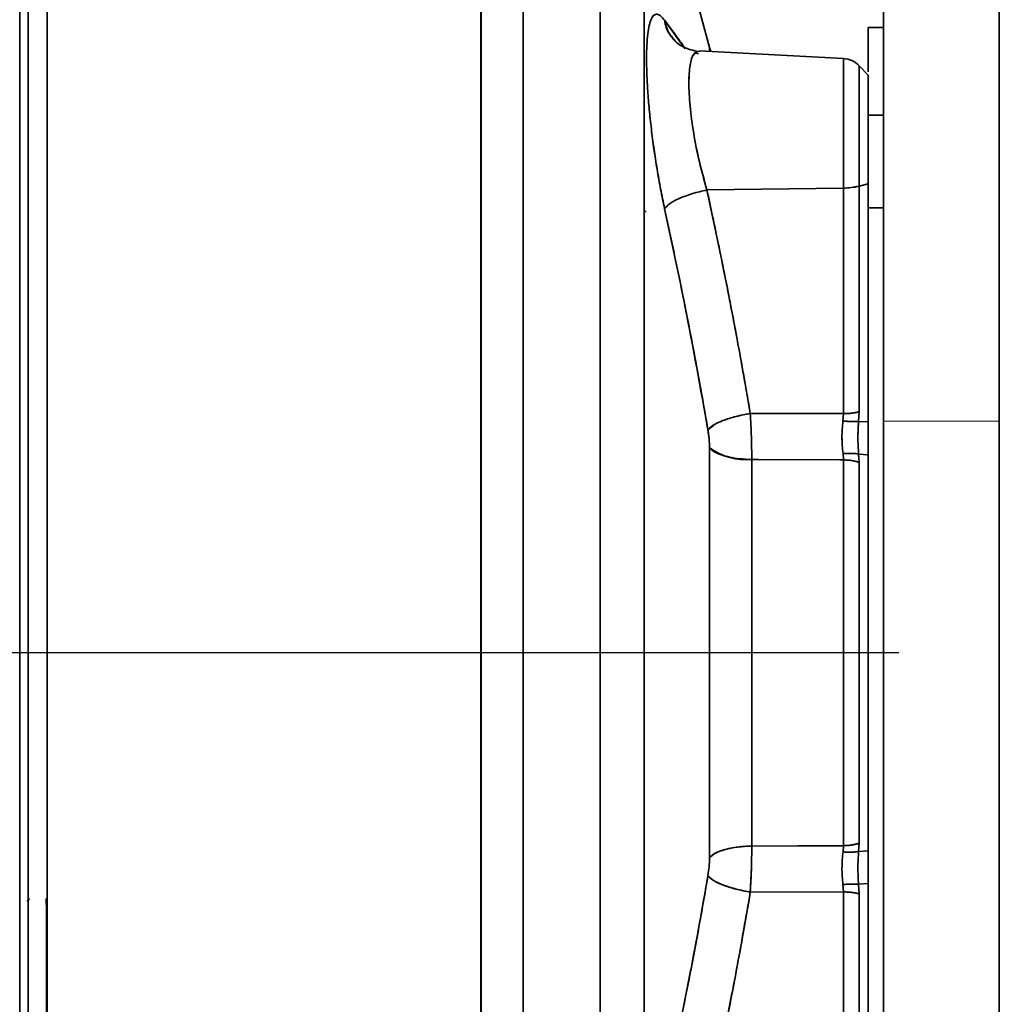
# Model space of a CAD drawing. Units: millimetres. Extents: x -155 to 4265, y -206 to 3727.
# Drawn here: x 609 to 736, y 1910 to 2037 of the extents above; entities that cross this region are included whole.
import ezdxf

# ---------------------------------------------------------------- set-up
doc = ezdxf.new("R2010")
doc.units = ezdxf.units.MM
doc.linetypes.add('AM_ISO08W050', pattern=[18, 12, -1.5, 3, -1.5])
doc.layers.add('AM_7', color=4, linetype='AM_ISO08W050', lineweight=25)

msp = doc.modelspace()

# ---------------------------------------------------------------- linework, layer by layer
at = {"color": 7, "linetype": 'Continuous', "lineweight": 35}
for p, q in [((683.814, 1814.911), (683.814, 2095.507)), ((689.5, 1820.903), (689.5, 2089.515)), ((720.5, 2080.209), (720.5, 1985.209)), ((735.5, 2080.209), (735.5, 1985.209)), ((689.773, 2064.192), (697.971, 2033.594)), ((697.971, 2033.594), (689.773, 2064.192)), ((692.155, 2037.131), (694.793, 2033.454)), ((720.5, 2036.209), (718.5, 2036.209)), ((718.5, 2036.209), (718.5, 2030.456)), ((693.004, 2035.105), (693.203, 2034.868)), ((696.155, 2032.853), (696.536, 2032.791)), ((715.311, 2032.173), (696.651, 2033.151)), ((698.137, 2033.073), (697.971, 2033.594)), ((697.971, 2033.082), (697.971, 2033.594)), ((715.311, 2015.4), (715.311, 2032.173)), ((715.311, 2032.173), (715.311, 2015.4)), ((715.311, 2031.719), (715.311, 2031.719)), ((715.311, 2031.719), (715.312, 2024.849)), ((718.5, 2030.01), (717.33, 2031.242)), ((717.33, 2015.641), (717.33, 2031.242)), ((717.33, 2031.242), (717.33, 2018.849)), ((717.331, 2024.849), (717.331, 2030.82)), ((717.331, 2030.82), (717.331, 2030.82)), ((717.331, 2030.82), (717.331, 2024.849)), ((718.5, 2030.004), (718.5, 2029.63)), ((720.5, 2024.849), (718.5, 2024.849)), ((717.33, 2018.849), (717.33, 2015.641)), ((718.5, 2015.956), (718.5, 2018.849)), ((718.5, 2015.956), (718.5, 2018.849)), ((697.637, 2015.16), (715.311, 2015.4)), ((715.311, 2015.4), (697.637, 2015.16)), ((715.311, 2015.4), (715.312, 1986.179)), ((715.312, 1986.179), (715.311, 2015.4)), ((717.33, 2015.641), (718.5, 2015.956)), ((718.5, 2015.96), (717.331, 2015.641)), ((717.331, 2015.641), (717.331, 1986.42)), ((717.331, 1986.42), (717.331, 2015.641)), ((718.5, 1997.053), (718.5, 2015.96)), ((718.5, 1997.053), (718.5, 2015.956)), ((668.372, 2012.359), (668.371, 2012.359)), ((689.773, 2012.359), (689.5, 2012.359)), ((717.331, 2012.849), (717.331, 1986.42)), ((718.5, 2012.849), (720.5, 2012.849)), ((718.5, 1997.053), (718.5, 1955.209)), ((609.799, 1988.48), (609.738, 1988.489)), ((609.738, 1988.489), (609.799, 1988.48)), ((703.25, 1986.207), (703.077, 1986.17)), ((703.338, 1986.206), (703.25, 1986.207)), ((703.25, 1986.207), (715.312, 1986.179)), ((703.25, 1986.207), (715.312, 1986.179)), ((715.312, 1986.179), (715.254, 1985.226)), ((715.312, 1986.179), (715.254, 1985.226)), ((715.254, 1985.226), (715.312, 1986.178)), ((715.254, 1985.226), (715.312, 1986.178)), ((717.331, 1986.42), (717.269, 1985.181)), ((717.331, 1986.42), (717.269, 1985.18)), ((717.269, 1985.181), (717.331, 1986.42)), ((697.769, 1984.089), (698.518, 1984.703)), ((698.442, 1984.666), (697.769, 1984.089)), ((717.269, 1985.18), (717.185, 1983.054)), ((717.243, 1985.179), (717.269, 1985.18)), ((717.269, 1985.181), (718.5, 1985.11)), ((717.269, 1985.181), (718.5, 1985.11)), ((717.292, 1985.178), (717.269, 1985.18)), ((720.5, 1985.209), (720.5, 1715.209)), ((735.5, 1985.209), (735.5, 1715.209)), ((609.712, 1981.907), (609.808, 1981.907)), ((697.971, 1928.675), (697.971, 1981.744)), ((697.971, 1928.677), (697.971, 1981.741)), ((715.26, 1980.998), (715.312, 1980.192)), ((715.311, 1980.192), (715.26, 1980.998)), ((715.26, 1980.998), (715.312, 1980.202)), ((715.311, 1980.192), (715.26, 1980.998)), ((717.275, 1980.953), (717.33, 1979.874)), ((717.331, 1979.875), (717.276, 1980.953)), ((718.5, 1980.848), (717.276, 1980.953)), ((717.276, 1980.953), (717.331, 1979.875)), ((717.276, 1980.953), (717.301, 1980.95)), ((717.33, 1979.874), (717.276, 1980.953)), ((717.342, 1980.948), (717.276, 1980.953)), ((718.349, 1980.861), (718.5, 1980.848)), ((718.405, 1980.856), (718.5, 1980.848)), ((718.5, 1980.848), (718.5, 1980.863)), ((703.453, 1980.241), (704.254, 1980.238)), ((703.453, 1980.241), (703.453, 1930.177)), ((715.312, 1980.192), (703.453, 1980.241)), ((703.453, 1980.241), (703.453, 1930.177)), ((703.453, 1980.241), (704.016, 1980.239)), ((715.312, 1980.192), (714.862, 1980.193)), ((715.312, 1980.202), (715.312, 1980.192)), ((715.312, 1980.192), (715.312, 1930.227)), ((715.312, 1930.227), (715.312, 1980.192)), ((717.331, 1979.875), (717.331, 1930.545)), ((717.331, 1930.544), (717.331, 1979.874)), ((717.33, 1979.874), (717.33, 1930.544)), ((717.33, 1930.543), (717.33, 1979.874)), ((718.5, 1955.209), (718.5, 1913.365)), ((703.453, 1930.177), (703.43, 1929.188)), ((703.453, 1930.177), (715.312, 1930.227)), ((703.453, 1930.177), (715.312, 1930.227)), ((715.311, 1930.227), (703.453, 1930.177)), ((709.422, 1930.202), (703.453, 1930.177)), ((715.311, 1930.227), (709.422, 1930.202)), ((715.312, 1930.227), (715.26, 1929.421)), ((715.312, 1930.227), (715.26, 1929.421)), ((715.26, 1929.421), (715.311, 1930.227)), ((717.275, 1929.465), (717.33, 1930.543)), ((717.33, 1930.543), (717.275, 1929.466)), ((717.276, 1929.466), (717.331, 1930.545)), ((717.331, 1930.545), (717.276, 1929.466)), ((717.276, 1929.466), (718.5, 1929.57)), ((717.276, 1929.466), (717.343, 1929.471)), ((718.5, 1929.571), (718.069, 1929.534)), ((718.5, 1928.459), (718.5, 1929.571)), ((718.5, 1929.57), (718.5, 1929.555)), ((718.5, 1929.57), (718.5, 1929.57)), ((697.971, 1928.676), (697.96, 1928.433)), ((609.713, 1927.816), (609.623, 1927.81)), ((609.623, 1927.81), (609.713, 1927.813)), ((703.386, 1927.251), (703.25, 1924.212)), ((715.312, 1924.24), (715.254, 1925.193)), ((715.254, 1925.193), (715.312, 1924.24)), ((715.254, 1925.193), (715.312, 1924.24)), ((715.312, 1924.24), (715.254, 1925.193)), ((718.5, 1925.309), (717.269, 1925.238)), ((718.5, 1925.309), (717.269, 1925.238)), ((717.269, 1925.238), (717.331, 1923.999)), ((717.331, 1923.999), (717.269, 1925.238)), ((717.269, 1925.238), (717.331, 1923.999)), ((717.911, 1925.275), (717.93, 1925.276)), ((609.613, 1922.985), (609.892, 1923.374)), ((609.892, 1923.374), (609.613, 1922.985)), ((612.069, 1923.392), (612.083, 1921.763)), ((715.312, 1924.24), (703.25, 1924.212)), ((715.312, 1924.24), (703.25, 1924.212)), ((715.311, 1895.018), (715.312, 1924.24)), ((715.312, 1924.24), (715.311, 1895.018)), ((717.331, 1923.999), (717.331, 1894.777)), ((717.331, 1894.777), (717.331, 1923.999)), ((717.331, 1923.999), (717.331, 1897.57)), ((718.5, 1894.459), (718.5, 1913.365)), ((718.5, 1894.459), (718.5, 1913.365))]:
    msp.add_line(p, q, dxfattribs=at)
at = {"color": 8, "linetype": 'Continuous', "lineweight": 18}
msp.add_line((735.5, 1985.209), (720.5, 1985.209), dxfattribs=at)
at = {"color": 7, "linetype": 'Continuous', "lineweight": 35, "flags": 128}
msp.add_lwpolyline([(697.971, 2033.082), (697.971, 2033.302), (697.971, 2033.521), (697.971, 2033.594)], dxfattribs=at)
at = {"color": 7, "linetype": 'Continuous', "lineweight": 35}
for centre, radius, start, end in [((715.154, 2029.177), 3, 43.50043, 86.99985), ((715.323, 2023.888), 8.488, 269.92327, 283.68273), ((715.323, 2023.888), 8.487, 269.92424, 283.68408), ((715.323, 1994.666), 8.488, 269.92422, 283.684), ((702.751, 1988.43), 8.219, 234.44166, 274.90044), ((715.314, 1936.798), 6.571, 269.97926, 287.87369)]:
    msp.add_arc(centre, radius, start, end, dxfattribs=at)
for points, knots in [([(608.628, 2265.209), (608.628, 2264.439), (608.628, 2263.198), (608.628, 2261.419), (608.628, 2260.022), (608.628, 2258.666), (608.628, 2257.311), (608.628, 2255.342), (608.628, 2252.757), (608.628, 2249.857), (608.628, 2247.154), (608.628, 2244.808), (608.628, 2242.777), (608.628, 2241.314), (608.628, 2240.571), (608.628, 2240.558), (608.628, 2240.525), (608.628, 2240.351), (608.628, 2240.351), (608.628, 2239.97), (608.628, 2240.132), (608.628, 2239.479), (608.628, 2237.775), (608.628, 2235.858), (608.628, 2233.706), (608.628, 2230.662), (608.628, 2226.903), (608.628, 2222.602), (608.628, 2216.569), (608.628, 2210.699), (608.628, 2204.443), (608.628, 2198.228), (608.628, 2179.551), (608.628, 2158.885), (608.628, 2139.413), (608.628, 2133.548), (608.628, 2131.262), (608.628, 2129.417), (608.628, 2128.237), (608.628, 2127.42), (608.628, 2126.815), (608.628, 2126.482), (608.628, 2125.684), (608.628, 2124.003), (608.628, 2120.64), (608.628, 2115.416), (608.628, 2108.46), (608.628, 2100.49), (608.628, 2091.561), (608.628, 2081.731), (608.628, 2071.21), (608.628, 2060.102), (608.628, 2048.506), (608.628, 2036.338), (608.628, 2023.668), (608.628, 2010.569), (608.628, 1997.115), (608.628, 1982.922), (608.628, 1968.04), (608.628, 1952.544), (608.628, 1937.006), (608.628, 1921.501), (608.628, 1911.308), (608.628, 1906.211)], [0, 0, 0, 0, 0.00523111, 0.00842782, 0.01133579, 0.01424477, 0.01714747, 0.02005184, 0.02691677, 0.03377323, 0.03874992, 0.04419717, 0.04965001, 0.05510114, 0.06054998, 0.06517494, 0.0690238, 0.07293106, 0.12526348, 0.13112543, 0.1364901, 0.13991771, 0.14407344, 0.14998164, 0.15583673, 0.16171282, 0.1750491, 0.18637964, 0.19816827, 0.21152187, 0.22487001, 0.23822007, 0.25156979, 0.34501706, 0.37118559, 0.37693143, 0.38271666, 0.38596664, 0.38864214, 0.39081379, 0.39294303, 0.39590343, 0.39966001, 0.41131309, 0.43214965, 0.46371811, 0.49527673, 0.52683285, 0.55838938, 0.58994386, 0.62149657, 0.65178625, 0.68207451, 0.71236133, 0.74264633, 0.77292928, 0.80321101, 0.83349172, 0.86679712, 0.90010076, 0.933402, 0.96670175, 1, 1, 1, 1]), ([(668.367, 1809.952), (668.367, 1809.968), (668.367, 1810.004), (668.367, 1810.337), (668.367, 1811.012), (668.367, 1812.136), (668.367, 1813.771), (668.367, 1815.375), (668.367, 1816.68), (668.367, 1817.428), (668.367, 1818.233), (668.367, 1819.096), (668.367, 1820.02), (668.367, 1822.004), (668.366, 1825.337), (668.366, 1830.485), (668.366, 1836.91), (668.366, 1842.347), (668.366, 1846.218), (668.366, 1847.439), (668.366, 1848.677), (668.366, 1849.932), (668.366, 1851.203), (668.366, 1853.378), (668.366, 1856.268), (668.366, 1859.672), (668.366, 1862.941), (668.366, 1866.362), (668.366, 1870.047), (668.366, 1873.721), (668.367, 1877.25), (668.368, 1880.745), (668.368, 1884.473), (668.367, 1888.438), (668.367, 1892.542), (668.367, 1896.235), (668.367, 1899.839), (668.367, 1903.633), (668.367, 1907.904), (668.367, 1912.575), (668.366, 1917.346), (668.366, 1921.876), (668.366, 1926.099), (668.366, 1929.957), (668.366, 1933.682), (668.366, 1937.167), (668.367, 1940.261), (668.367, 1942.606), (668.367, 1944.252), (668.367, 1945.659), (668.367, 1947.237), (668.367, 1948.986), (668.367, 1950.906), (668.367, 1952.997), (668.367, 1955.921), (668.366, 1959.759), (668.366, 1964.589), (668.366, 1969.822), (668.366, 1975.448), (668.366, 1981.193), (668.366, 1989.64), (668.366, 1996.516), (668.366, 2001.96), (668.366, 2003.448), (668.366, 2004.93), (668.366, 2006.406), (668.366, 2007.875), (668.366, 2009.337), (668.366, 2010.963), (668.365, 2013.075), (668.365, 2015.979), (668.365, 2019.695), (668.365, 2024.151), (668.365, 2029.265), (668.365, 2033.506), (668.365, 2036.523), (668.365, 2038.129), (668.365, 2039.572), (668.365, 2041), (668.365, 2042.412), (668.365, 2043.9), (668.365, 2045.461), (668.365, 2046.837), (668.365, 2047.991), (668.365, 2049.033), (668.365, 2050.121), (668.365, 2051.252), (668.365, 2052.369), (668.365, 2053.604), (668.365, 2054.95), (668.365, 2056.405), (668.365, 2060.119), (668.366, 2065.793), (668.366, 2072.868), (668.367, 2079.206), (668.368, 2084.769), (668.37, 2088.94), (668.371, 2092.012), (668.372, 2094.246), (668.373, 2096.145), (668.374, 2097.805), (668.374, 2099.096), (668.375, 2099.933), (668.375, 2100.365), (668.375, 2100.414), (668.375, 2100.436)], [0, 0, 0, 0, 0.0107717, 0.0237339, 0.0388864, 0.056229, 0.0733027, 0.0920722, 0.0972691, 0.1025823, 0.108012, 0.1135579, 0.1192203, 0.124999, 0.1484218, 0.1718022, 0.1951402, 0.2258764, 0.2298974, 0.2339172, 0.2379357, 0.241953, 0.2459689, 0.2499836, 0.2623098, 0.2723283, 0.2800388, 0.2904894, 0.301124, 0.3102752, 0.3199639, 0.3288596, 0.3372463, 0.348278, 0.358467, 0.3673718, 0.3749921, 0.3842455, 0.3942023, 0.4048625, 0.4165503, 0.4268473, 0.4355645, 0.4449728, 0.4526644, 0.4603725, 0.4680971, 0.4731384, 0.4758572, 0.4789491, 0.4824139, 0.4862518, 0.4904627, 0.4950466, 0.5000036, 0.5096872, 0.5202814, 0.5317863, 0.5442017, 0.5575276, 0.5700371, 0.6008649, 0.6043182, 0.6077698, 0.6112197, 0.6146679, 0.6181145, 0.6215593, 0.6250025, 0.6296649, 0.6366293, 0.6458958, 0.6567154, 0.6695723, 0.6844665, 0.6895251, 0.6934032, 0.6972722, 0.7011321, 0.7049829, 0.7088246, 0.7134226, 0.7180076, 0.7204334, 0.7232463, 0.7269425, 0.7298411, 0.7331184, 0.7367744, 0.740809, 0.7452223, 0.7500142, 0.7750913, 0.8001283, 0.825125, 0.8500814, 0.8749972, 0.8906234, 0.9062491, 0.9218742, 0.9374989, 0.9561891, 0.9728382, 0.9874411, 1, 1, 1, 1]), ([(668.373, 1809.951), (668.373, 1809.956), (668.373, 1809.967), (668.373, 1810.07), (668.373, 1810.281), (668.372, 1810.645), (668.372, 1811.119), (668.371, 1811.623), (668.371, 1812.057), (668.371, 1812.443), (668.371, 1812.783), (668.371, 1813.147), (668.371, 1813.629), (668.371, 1814.31), (668.372, 1815.226), (668.372, 1816.32), (668.372, 1817.577), (668.373, 1818.833), (668.373, 1820.003), (668.373, 1820.989), (668.373, 1821.995), (668.373, 1823.273), (668.372, 1824.997), (668.372, 1826.838), (668.371, 1828.675), (668.371, 1830.381), (668.371, 1832.282), (668.371, 1834.508), (668.371, 1836.91), (668.372, 1839.275), (668.372, 1841.233), (668.372, 1843.185), (668.373, 1845.289), (668.373, 1847.712), (668.373, 1850.104), (668.373, 1854.336), (668.372, 1860.902), (668.369, 1869.878), (668.372, 1879.451), (668.373, 1889.225), (668.374, 1897.199), (668.374, 1902.869), (668.374, 1906.195), (668.374, 1909.614), (668.373, 1913.574), (668.373, 1917.705), (668.373, 1921.644), (668.372, 1924.567), (668.372, 1927.312), (668.372, 1930.73), (668.372, 1935.176), (668.373, 1939.835), (668.373, 1944.479), (668.373, 1949.492), (668.373, 1955.399), (668.372, 1961.686), (668.372, 1967.739), (668.372, 1973.145), (668.372, 1977.905), (668.372, 1982.273), (668.372, 1986.544), (668.372, 1991.002), (668.371, 1995.68), (668.371, 2000.564), (668.371, 2005.638), (668.371, 2011.927), (668.371, 2018.965), (668.371, 2024.842), (668.371, 2028.587), (668.371, 2030.56), (668.371, 2032.433), (668.371, 2034.206), (668.371, 2035.926), (668.371, 2037.74), (668.371, 2039.784), (668.371, 2042.147), (668.371, 2044.811), (668.371, 2047.758), (668.371, 2050.964), (668.371, 2054.402), (668.371, 2059.494), (668.372, 2065.773), (668.373, 2072.669), (668.373, 2077.312), (668.373, 2080.221), (668.374, 2081.743), (668.374, 2083.192), (668.374, 2084.571), (668.374, 2085.879), (668.374, 2087.119), (668.374, 2088.291), (668.374, 2089.846), (668.374, 2091.642), (668.374, 2093.522), (668.374, 2095.069), (668.374, 2096.326), (668.373, 2097.417), (668.373, 2098.585), (668.371, 2099.617), (668.37, 2100.312), (668.369, 2100.394), (668.368, 2100.434)], [0, 0, 0, 0, 0.00601251, 0.01324895, 0.02170949, 0.03140952, 0.04187603, 0.04885418, 0.05473594, 0.05952116, 0.06303913, 0.06643847, 0.07135571, 0.0777908, 0.08574364, 0.09506367, 0.1034648, 0.11267509, 0.11985457, 0.12500339, 0.12994835, 0.13683252, 0.14565602, 0.15634839, 0.16332561, 0.17074634, 0.17873001, 0.18727654, 0.19766358, 0.20650483, 0.2135042, 0.2186618, 0.22694303, 0.23497718, 0.24266593, 0.25000946, 0.27478596, 0.30140812, 0.3249795, 0.35026916, 0.37498788, 0.38263556, 0.39041243, 0.39831852, 0.40641551, 0.41772221, 0.42654584, 0.43310869, 0.43741072, 0.44497466, 0.45596937, 0.46698887, 0.4758271, 0.48662258, 0.49999575, 0.51466318, 0.52795359, 0.53986674, 0.55040259, 0.55956117, 0.56901591, 0.57905995, 0.58968056, 0.60087768, 0.61265131, 0.62500153, 0.6452755, 0.66339156, 0.66864003, 0.67367528, 0.67849732, 0.68310616, 0.6875018, 0.69203911, 0.69751239, 0.70392163, 0.7112668, 0.71954787, 0.72876479, 0.7389176, 0.7500063, 0.77530301, 0.79969711, 0.82318895, 0.82993982, 0.83661226, 0.84320627, 0.84972185, 0.85615904, 0.86251782, 0.86879819, 0.87500014, 0.88863756, 0.90137049, 0.91319901, 0.92412324, 0.93414317, 0.94575992, 0.96507326, 0.98315314, 1, 1, 1, 1]), ([(609.741, 2095.392), (609.741, 2094.879), (609.741, 2093.13), (609.742, 2090.217), (609.741, 2086.545), (609.741, 2082.989), (609.741, 2079.854), (609.741, 2076.997), (609.741, 2073.671), (609.741, 2070.098), (609.74, 2066.532), (609.74, 2063.557), (609.74, 2060.445), (609.74, 2057.192), (609.74, 2053.798), (609.74, 2050.262), (609.74, 2043.858), (609.74, 2034.885), (609.739, 2023.652), (609.739, 2013.386), (609.739, 2004.141), (609.738, 1995.961), (609.738, 1990.855), (609.738, 1988.489)], [0, 0, 0, 0, 0.0161578, 0.0551077, 0.0900504, 0.1288315, 0.1630217, 0.1842277, 0.2140291, 0.26156, 0.2890672, 0.3177114, 0.3474928, 0.3784112, 0.4104669, 0.4436598, 0.4779905, 0.5896345, 0.6914258, 0.7833597, 0.8654344, 0.9376484, 1, 1, 1, 1]), ([(609.741, 2095.392), (609.741, 2094.852), (609.741, 2093.945), (609.741, 2092.464), (609.742, 2090.637), (609.741, 2088.283), (609.741, 2085.753), (609.741, 2083.009), (609.741, 2080.125), (609.741, 2077.014), (609.741, 2073.548), (609.741, 2069.293), (609.74, 2064.335), (609.74, 2059.367), (609.74, 2055.699), (609.74, 2053.197), (609.74, 2051.707), (609.74, 2050.306), (609.74, 2048.996), (609.74, 2047.776), (609.74, 2042.242), (609.739, 2032.288), (609.738, 2017.736), (609.739, 2003.141), (609.738, 1993.355), (609.738, 1988.489)], [0, 0, 0, 0, 0.0168974, 0.028404, 0.0461304, 0.073526, 0.1008834, 0.12338, 0.1567469, 0.187688, 0.216203, 0.2593513, 0.3125326, 0.360035, 0.4018574, 0.4167338, 0.4307336, 0.4438567, 0.4561032, 0.467473, 0.4779662, 0.6106294, 0.7418571, 0.8716468, 1, 1, 1, 1]), ([(673.849, 2096.03), (673.849, 2096.025), (673.851, 2096.014), (673.852, 2095.902), (673.853, 2095.63), (673.853, 2095.118), (673.853, 2094.398), (673.853, 2093.558), (673.853, 2092.775), (673.853, 2092.047), (673.854, 2091.569), (673.853, 2091.181), (673.853, 2090.804), (673.853, 2090.328), (673.853, 2089.794), (673.853, 2089.253), (673.853, 2088.613), (673.853, 2087.866), (673.853, 2086.999), (673.853, 2086.136), (673.853, 2084.166), (673.853, 2081.013), (673.853, 2076.357), (673.853, 2071.661), (673.853, 2066.747), (673.853, 2060.538), (673.853, 2055.086), (673.853, 2050.749), (673.853, 2048.702), (673.853, 2046.591), (673.853, 2044.445), (673.853, 2040.237), (673.853, 2033.766), (673.853, 2024.747), (673.853, 2015.334), (673.853, 2005.582), (673.853, 1995.545), (673.853, 1985.826), (673.853, 1976.516), (673.853, 1968.03), (673.853, 1962.119), (673.853, 1958.827), (673.853, 1957.801), (673.853, 1956.776), (673.853, 1955.75), (673.853, 1954.725), (673.853, 1949.644), (673.853, 1940.644), (673.853, 1927.988), (673.853, 1915.95), (673.853, 1904.599), (673.853, 1893.982), (673.853, 1884.133), (673.853, 1875.066), (673.853, 1866.785), (673.853, 1859.28), (673.853, 1852.531), (673.854, 1846.512), (673.854, 1840.643), (673.854, 1835.106), (673.854, 1830.078), (673.854, 1825.761), (673.854, 1822.2), (673.854, 1819.406), (673.854, 1817.432), (673.854, 1816.104), (673.854, 1815.301), (673.854, 1814.841), (673.854, 1814.593), (673.854, 1814.471), (673.854, 1814.418), (673.854, 1814.397), (673.854, 1814.39), (673.854, 1814.39), (673.854, 1814.39)], [0, 0, 0, 0, 0.0056826, 0.0137222, 0.0241187, 0.0368721, 0.0500068, 0.0600082, 0.0700096, 0.0761706, 0.0817062, 0.0832179, 0.0864508, 0.0914046, 0.0949389, 0.0990152, 0.1036336, 0.1087941, 0.1144967, 0.1207414, 0.1250118, 0.1499894, 0.1717635, 0.1901932, 0.2091141, 0.228526, 0.2565234, 0.2626071, 0.2689305, 0.275254, 0.2815774, 0.2879008, 0.3118478, 0.3357948, 0.3597419, 0.3836889, 0.407636, 0.431583, 0.4516999, 0.4718168, 0.4895204, 0.491839, 0.4941576, 0.4964762, 0.4987948, 0.5011135, 0.5034321, 0.5332537, 0.5621531, 0.59013, 0.6171845, 0.6433165, 0.6685259, 0.6928127, 0.7161768, 0.7386183, 0.7601369, 0.7807327, 0.8004057, 0.825198, 0.84835, 0.8698615, 0.8935081, 0.9147925, 0.9337144, 0.9502735, 0.9644697, 0.9744947, 0.9828785, 0.989621, 0.9936007, 0.9966571, 0.9987902, 1, 1, 1, 1]), ([(673.851, 2096.029), (673.851, 2096.029), (673.851, 2096.028), (673.851, 2096.007), (673.852, 2095.909), (673.853, 2095.632), (673.853, 2095.213), (673.853, 2094.662), (673.853, 2094.006), (673.853, 2093.292), (673.853, 2092.625), (673.853, 2092.042), (673.853, 2091.503), (673.853, 2090.931), (673.853, 2090.326), (673.853, 2089.688), (673.853, 2089.017), (673.853, 2088.314), (673.853, 2086.652), (673.853, 2083.732), (673.853, 2079.05), (673.853, 2074.571), (673.853, 2070.658), (673.853, 2067.561), (673.853, 2064.307), (673.853, 2060.901), (673.853, 2057.347), (673.853, 2051.695), (673.853, 2043.577), (673.853, 2032.548), (673.853, 2020.795), (673.853, 2009.472), (673.853, 1998.835), (673.853, 1989.05), (673.853, 1978.027), (673.853, 1968.252), (673.853, 1961.56), (673.853, 1959.077), (673.853, 1958.303), (673.853, 1957.53), (673.853, 1956.757), (673.853, 1955.983), (673.853, 1951.834), (673.853, 1944.397), (673.853, 1933.833), (673.853, 1923.659), (673.853, 1913.921), (673.853, 1903.915), (673.853, 1893.786), (673.853, 1883.703), (673.853, 1874.445), (673.853, 1866.014), (673.853, 1858.399), (673.853, 1851.579), (673.853, 1845.522), (673.853, 1839.646), (673.853, 1834.137), (673.853, 1829.174), (673.853, 1825.186), (673.853, 1822.051), (673.853, 1819.645), (673.853, 1817.851), (673.854, 1816.558), (673.854, 1815.666), (673.854, 1815.082), (673.854, 1814.725), (673.854, 1814.528), (673.854, 1814.439), (673.854, 1814.404), (673.854, 1814.392), (673.854, 1814.39), (673.854, 1814.389), (673.854, 1814.389), (673.854, 1814.389), (673.854, 1814.389), (673.854, 1814.389), (673.854, 1814.389)], [0, 0, 0, 0, 0.0016566, 0.0043493, 0.0143757, 0.0245291, 0.0350636, 0.0447504, 0.0544373, 0.0637222, 0.0709941, 0.0759904, 0.080984, 0.0859749, 0.0909631, 0.0959487, 0.1009316, 0.1059119, 0.1108895, 0.1346898, 0.1584901, 0.1822904, 0.1941926, 0.2060948, 0.217997, 0.2298993, 0.2418015, 0.2537037, 0.284488, 0.3152723, 0.3460566, 0.3768409, 0.3998304, 0.42282, 0.4458095, 0.4761509, 0.4895051, 0.491254, 0.4930029, 0.4947518, 0.4965007, 0.4982496, 0.4999985, 0.5246431, 0.5486652, 0.5720647, 0.5948417, 0.616996, 0.6438105, 0.6696524, 0.6945217, 0.7184182, 0.741342, 0.763293, 0.7842711, 0.8042763, 0.8294335, 0.8528614, 0.8745599, 0.8945288, 0.912768, 0.9292772, 0.9440565, 0.9571056, 0.9684246, 0.9780132, 0.9858715, 0.9919994, 0.9954596, 0.9979465, 0.99946, 0.9998517, 0.9999562, 0.9999857, 0.9999948, 1, 1, 1, 1]), ([(609.713, 1906.399), (609.713, 1910.744), (609.713, 1919.435), (609.713, 1932.638), (609.713, 1945.886), (609.713, 1959.133), (609.712, 1972.313), (609.712, 1985.364), (609.712, 1998.222), (609.712, 2010.824), (609.712, 2023.109), (609.711, 2035.014), (609.711, 2046.481), (609.711, 2057.447), (609.711, 2067.862), (609.711, 2077.652), (609.71, 2086.835), (609.71, 2092.347), (609.71, 2095.103)], [0, 0, 0, 0, 0.06248587, 0.12497343, 0.18746206, 0.24995313, 0.31244635, 0.37494159, 0.43743885, 0.49993734, 0.5624373, 0.62494004, 0.68744525, 0.74995211, 0.81246092, 0.87497159, 0.93748436, 1, 1, 1, 1]), ([(609.713, 1906.399), (609.713, 1910.747), (609.713, 1919.445), (609.713, 1932.657), (609.713, 1945.913), (609.713, 1959.167), (609.712, 1972.35), (609.712, 1985.403), (609.712, 1998.261), (609.711, 2010.862), (609.711, 2023.144), (609.711, 2035.046), (609.711, 2046.509), (609.711, 2057.47), (609.711, 2067.879), (609.711, 2077.663), (609.711, 2086.84), (609.71, 2092.348), (609.71, 2095.103)], [0, 0, 0, 0, 0.062525, 0.1250696, 0.1875976, 0.2501118, 0.3126231, 0.3751299, 0.4376316, 0.5001291, 0.5626223, 0.6251122, 0.6875993, 0.7500836, 0.8125653, 0.8750455, 0.9375236, 1, 1, 1, 1]), ([(612.207, 2093.84), (612.207, 2091.552), (612.207, 2086.921), (612.207, 2079.222), (612.206, 2070.866), (612.205, 2061.797), (612.204, 2052.035), (612.203, 2041.584), (612.203, 2030.459), (612.202, 2018.687), (612.201, 2006.295), (612.199, 1993.324), (612.198, 1979.819), (612.197, 1965.836), (612.196, 1951.441), (612.195, 1936.711), (612.193, 1921.711), (612.192, 1911.748), (612.192, 1906.716)], [0, 0, 0, 0, 0.05256, 0.1063859, 0.1614907, 0.2178881, 0.2755872, 0.3345983, 0.3949355, 0.4566123, 0.5196443, 0.5840457, 0.6498287, 0.71701, 0.7856028, 0.8556206, 0.9270805, 1, 1, 1, 1]), ([(612.207, 2093.84), (612.207, 2093.362), (612.207, 2092.231), (612.207, 2090.228), (612.207, 2087.631), (612.207, 2084.396), (612.207, 2080.473), (612.206, 2075.584), (612.206, 2069.584), (612.205, 2062.312), (612.204, 2055.778), (612.204, 2050.395), (612.204, 2046.537), (612.203, 2042.476), (612.203, 2038.207), (612.203, 2033.727), (612.202, 2026.697), (612.201, 2017.152), (612.2, 2005.139), (612.199, 1993.354), (612.198, 1981.878), (612.197, 1970.776), (612.196, 1959.446), (612.195, 1947.998), (612.194, 1936.55), (612.193, 1925.879), (612.193, 1916.002), (612.192, 1909.729), (612.192, 1906.716)], [0, 0, 0, 0, 0.0111842, 0.0264315, 0.0457423, 0.0691164, 0.0965538, 0.1280544, 0.1681582, 0.2133603, 0.2636609, 0.2848191, 0.3067642, 0.3294966, 0.3530166, 0.3773244, 0.40242, 0.4657875, 0.5266893, 0.5851251, 0.6410946, 0.694598, 0.7456336, 0.8036129, 0.8580429, 0.9089281, 0.9562535, 1, 1, 1, 1]), ([(673.855, 1814.389), (673.855, 1814.48), (673.855, 1814.662), (673.855, 1816.127), (673.855, 1818.454), (673.855, 1821.715), (673.855, 1825.863), (673.855, 1830.879), (673.855, 1836.725), (673.855, 1843.365), (673.855, 1850.752), (673.855, 1858.838), (673.855, 1867.569), (673.855, 1876.887), (673.855, 1886.728), (673.855, 1897.027), (673.855, 1907.716), (673.855, 1918.722), (673.855, 1929.972), (673.854, 1941.391), (673.854, 1952.903), (673.854, 1964.43), (673.854, 1975.895), (673.854, 1987.222), (673.854, 1998.335), (673.854, 2009.159), (673.854, 2019.622), (673.854, 2029.655), (673.854, 2039.189), (673.854, 2048.161), (673.854, 2056.515), (673.854, 2064.176), (673.854, 2071.167), (673.854, 2075.164), (673.854, 2077.163)], [0, 0, 0, 0, 0.03125, 0.0625, 0.09375, 0.125, 0.15625, 0.1875, 0.21875, 0.25, 0.28125, 0.3125, 0.34375, 0.375, 0.40625, 0.4375, 0.46875, 0.5, 0.53125, 0.5625, 0.59375, 0.625, 0.65625, 0.6875, 0.71875, 0.75, 0.78125, 0.8125, 0.84375, 0.875, 0.90625, 0.9375, 0.96875, 1, 1, 1, 1]), ([(668.373, 2075.059), (668.373, 2075.031), (668.373, 2074.101), (668.373, 2072.039), (668.373, 2068.946), (668.373, 2065.995), (668.373, 2063.38), (668.373, 2061.021), (668.373, 2058.602), (668.373, 2056.124), (668.373, 2053.587), (668.373, 2051.123), (668.373, 2048.661), (668.373, 2046.124), (668.373, 2043.287), (668.373, 2040.137), (668.373, 2036.662), (668.373, 2033.216), (668.373, 2029.583), (668.373, 2025.724), (668.373, 2021.199), (668.373, 2016.188), (668.373, 2008.84), (668.373, 1999.18), (668.373, 1987.285), (668.373, 1975.33), (668.373, 1962.941), (668.373, 1950.208), (668.373, 1937.755), (668.373, 1929.415), (668.373, 1925.029), (668.373, 1923.96), (668.373, 1922.893), (668.373, 1921.83), (668.373, 1920.771), (668.373, 1919.715), (668.373, 1918.662), (668.373, 1917.957), (668.373, 1917.567), (668.373, 1917.43), (668.373, 1917.032), (668.373, 1916.671), (668.373, 1916.405)], [0, 0, 0, 0, 0.0008207, 0.0280181, 0.0583544, 0.0857765, 0.1051206, 0.1244645, 0.1438084, 0.1631523, 0.1824962, 0.2018403, 0.2182993, 0.2365274, 0.2565243, 0.2782902, 0.301825, 0.3271286, 0.3468694, 0.3728603, 0.4013153, 0.4322345, 0.4656183, 0.5348737, 0.6031782, 0.6705325, 0.7369356, 0.8101748, 0.8822217, 0.9446418, 0.9507241, 0.9567974, 0.9628617, 0.9689172, 0.9749638, 0.9810014, 0.9870301, 0.9930498, 0.9931382, 0.9937577, 0.9954107, 1, 1, 1, 1]), ([(673.855, 1814.389), (673.855, 1814.48), (673.854, 1814.662), (673.854, 1816.126), (673.854, 1818.454), (673.854, 1821.715), (673.854, 1825.863), (673.854, 1830.879), (673.854, 1836.725), (673.854, 1843.365), (673.854, 1850.752), (673.854, 1858.838), (673.854, 1867.569), (673.854, 1876.887), (673.854, 1886.728), (673.854, 1897.027), (673.854, 1907.715), (673.854, 1918.722), (673.854, 1929.972), (673.854, 1941.391), (673.854, 1952.903), (673.854, 1964.43), (673.854, 1975.895), (673.854, 1987.222), (673.854, 1998.334), (673.854, 2009.16), (673.854, 2019.62), (673.854, 2029.664), (673.854, 2039.154), (673.854, 2045.849), (673.854, 2049.161), (673.854, 2049.708)], [0, 0, 0, 0, 0.0354639, 0.0709277, 0.1063916, 0.1418555, 0.1773194, 0.2127832, 0.2482471, 0.283711, 0.3191748, 0.3546387, 0.3901026, 0.4255665, 0.4610303, 0.4964942, 0.5319581, 0.5674219, 0.6028858, 0.6383497, 0.6738136, 0.7092774, 0.7447413, 0.7802052, 0.8156691, 0.8511329, 0.8865968, 0.9220607, 0.9575246, 0.9929884, 1, 1, 1, 1]), ([(692.155, 2012.718), (691.976, 2013.574), (691.624, 2015.257), (691.169, 2017.842), (690.767, 2020.447), (690.425, 2023.057), (690.155, 2025.599), (689.962, 2027.978), (689.845, 2030.185), (689.805, 2032.187), (689.845, 2033.941), (689.961, 2035.385), (690.154, 2036.54), (690.423, 2037.368), (690.766, 2037.841), (691.167, 2037.955), (691.623, 2037.76), (691.975, 2037.344), (692.155, 2037.131)], [0, 0, 0, 0, 0.0636569, 0.1250048, 0.1854594, 0.250008, 0.3135056, 0.3750061, 0.4369108, 0.5000016, 0.5624507, 0.6249967, 0.6854575, 0.7499935, 0.8140886, 0.8749959, 0.9360668, 1, 1, 1, 1]), ([(692.155, 2012.718), (691.979, 2013.558), (691.627, 2015.24), (691.167, 2017.854), (690.763, 2020.476), (690.424, 2023.071), (690.156, 2025.586), (689.962, 2027.975), (689.844, 2030.192), (689.805, 2032.193), (689.844, 2033.941), (689.962, 2035.401), (690.156, 2036.551), (690.424, 2037.367), (690.763, 2037.837), (691.167, 2037.958), (691.627, 2037.758), (691.979, 2037.339), (692.155, 2037.131)], [0, 0, 0, 0, 0.0624421, 0.1250057, 0.1875077, 0.2500072, 0.3125504, 0.3750054, 0.437566, 0.500001, 0.562431, 0.6249963, 0.6874663, 0.7499938, 0.812493, 0.8749946, 0.9375313, 1, 1, 1, 1]), ([(692.155, 2037.131), (692.267, 2036.491), (692.379, 2035.851), (692.775, 2035.378), (692.775, 2035.378)], [0, 0, 0, 0, 0.9999857, 1, 1, 1, 1]), ([(692.155, 2037.131), (692.302, 2036.511), (692.536, 2035.527), (693.221, 2034.808), (693.476, 2034.542)], [0, 0, 0, 0, 0.62881448, 1, 1, 1, 1]), ([(692.155, 2037.131), (692.68, 2036.429), (693.601, 2035.199), (694.462, 2033.964), (694.833, 2033.433)], [0, 0, 0, 0, 0.5697204, 1, 1, 1, 1]), ([(693.476, 2034.542), (693.221, 2034.808), (692.536, 2035.527), (692.302, 2036.511), (692.155, 2037.131)], [0, 0, 0, 0, 0.3711822, 1, 1, 1, 1]), ([(696.317, 2033.088), (695.632, 2033.289), (694.209, 2033.706), (693.505, 2034.437), (693.14, 2034.816)], [0, 0, 0, 0, 0.481023, 1, 1, 1, 1]), ([(696.167, 2032.86), (696.08, 2032.823), (695.738, 2032.677), (695.417, 2031.413), (695.244, 2029.145), (695.406, 2026.08), (695.873, 2022.552), (696.61, 2018.781), (697.294, 2016.369), (697.637, 2015.161)], [0, 0, 0, 0, 0.0534094, 0.2109865, 0.368257, 0.5255283, 0.6831061, 0.8411968, 1, 1, 1, 1]), ([(696.65, 2033.144), (696.389, 2033.07), (695.858, 2032.921), (695.409, 2031.444), (695.247, 2029.136), (695.406, 2026.084), (695.874, 2022.545), (696.614, 2018.767), (697.296, 2016.363), (697.637, 2015.16)], [0, 0, 0, 0, 0.1410573, 0.2856102, 0.4273398, 0.5690549, 0.7136204, 0.8567944, 1, 1, 1, 1]), ([(697.971, 2033.594), (697.971, 2033.593), (697.971, 2033.592), (697.971, 2033.075), (697.971, 2033.075)], [0, 0, 0, 0, 0.9999962, 1, 1, 1, 1]), ([(718.5, 2018.849), (718.5, 2019.701), (718.5, 2021.406), (718.5, 2023.829), (718.5, 2025.991), (718.5, 2027.784), (718.5, 2029.095), (718.5, 2029.889), (718.5, 2029.948), (718.5, 2029.975)], [0, 0, 0, 0, 0.1457928, 0.2915858, 0.4373789, 0.5831722, 0.7289657, 0.8747594, 1, 1, 1, 1]), ([(718.5, 2018.849), (718.5, 2019.701), (718.5, 2021.406), (718.5, 2023.829), (718.5, 2025.991), (718.5, 2027.784), (718.5, 2029.095), (718.5, 2029.888), (718.5, 2029.947), (718.5, 2029.974)], [0, 0, 0, 0, 0.1458519, 0.2916992, 0.4375487, 0.5833982, 0.7292478, 0.8750975, 1, 1, 1, 1]), ([(697.637, 2015.161), (696.997, 2015.007), (695.681, 2014.69), (693.962, 2014.04), (692.663, 2013.345), (692.321, 2012.922), (692.155, 2012.718)], [0, 0, 0, 0, 0.2427135, 0.4999991, 0.7572853, 1, 1, 1, 1]), ([(692.155, 2012.718), (692.321, 2012.922), (692.663, 2013.345), (693.962, 2014.04), (695.681, 2014.689), (696.998, 2015.007), (697.637, 2015.16)], [0, 0, 0, 0, 0.242715, 0.5000001, 0.7572852, 1, 1, 1, 1]), ([(697.637, 2015.16), (698.325, 2011.909), (699.688, 2005.478), (701.581, 1995.829), (702.693, 1989.417), (703.25, 1986.207)], [0, 0, 0, 0, 0.338059, 0.6686333, 1, 1, 1, 1]), ([(697.637, 2015.16), (697.882, 2014.016), (698.412, 2011.544), (699.242, 2007.556), (700.126, 2003.198), (700.99, 1998.788), (701.795, 1994.509), (702.545, 1990.363), (703.015, 1987.592), (703.25, 1986.207)], [0, 0, 0, 0, 0.1190583, 0.2571476, 0.4142835, 0.5713871, 0.7142003, 0.8570705, 1, 1, 1, 1]), ([(697.769, 1984.089), (697.216, 1987.232), (696.102, 1993.564), (694.209, 2003.103), (692.844, 2009.494), (692.155, 2012.718)], [0, 0, 0, 0, 0.3281443, 0.6611773, 1, 1, 1, 1]), ([(697.769, 1984.089), (696.808, 1989.444), (695.091, 1999.016), (693.053, 2008.527), (692.155, 2012.718)], [0, 0, 0, 0, 0.5594971, 1, 1, 1, 1]), ([(703.25, 1986.207), (702.622, 1986.084), (701.331, 1985.833), (699.639, 1985.283), (698.337, 1984.674), (697.954, 1984.28), (697.769, 1984.089)], [0, 0, 0, 0, 0.2445662, 0.5018931, 0.7581951, 1, 1, 1, 1]), ([(697.769, 1984.089), (697.956, 1984.281), (698.341, 1984.676), (699.648, 1985.287), (701.34, 1985.835), (702.625, 1986.085), (703.25, 1986.207)], [0, 0, 0, 0, 0.2431806, 0.4999961, 0.756814, 1, 1, 1, 1]), ([(701.519, 1985.837), (701.554, 1985.848), (702.024, 1985.989), (702.571, 1986.083), (703.076, 1986.171)], [0, 0, 0, 0, 0.0748932, 1, 1, 1, 1]), ([(703.25, 1986.207), (703.301, 1985.19), (703.402, 1983.184), (703.436, 1981.213), (703.453, 1980.241)], [0, 0, 0, 0, 0.5066274, 1, 1, 1, 1]), ([(703.453, 1980.241), (703.436, 1981.213), (703.403, 1983.183), (703.301, 1985.19), (703.25, 1986.207)], [0, 0, 0, 0, 0.4933254, 1, 1, 1, 1]), ([(703.25, 1986.207), (703.301, 1985.204), (703.403, 1983.198), (703.436, 1981.227), (703.453, 1980.241)], [0, 0, 0, 0, 0.50000547, 1, 1, 1, 1]), ([(717.331, 1986.42), (717.194, 1986.386), (716.917, 1986.318), (716.417, 1986.245), (715.877, 1986.194), (715.499, 1986.184), (715.312, 1986.179)], [0, 0, 0, 0, 0.247797, 0.5000835, 0.7523272, 1, 1, 1, 1]), ([(715.872, 1986.2), (716.058, 1986.212), (716.26, 1986.226), (716.437, 1986.253), (716.45, 1986.255)], [0, 0, 0, 0, 0.9264394, 1, 1, 1, 1]), ([(715.26, 1980.998), (715.192, 1981.697), (715.056, 1983.095), (715.188, 1984.515), (715.254, 1985.225)], [0, 0, 0, 0, 0.5000723, 1, 1, 1, 1]), ([(715.26, 1980.998), (715.192, 1981.697), (715.057, 1983.095), (715.188, 1984.515), (715.254, 1985.226)], [0, 0, 0, 0, 0.5000363, 1, 1, 1, 1]), ([(715.254, 1985.226), (715.188, 1984.516), (715.057, 1983.096), (715.192, 1981.697), (715.26, 1980.998)], [0, 0, 0, 0, 0.4997253, 1, 1, 1, 1]), ([(715.254, 1985.226), (715.188, 1984.516), (715.057, 1983.095), (715.192, 1981.697), (715.26, 1980.998)], [0, 0, 0, 0, 0.4999626, 1, 1, 1, 1]), ([(717.167, 1985.176), (717.063, 1985.17), (716.82, 1985.157), (716.358, 1985.16), (715.819, 1985.181), (715.441, 1985.211), (715.254, 1985.226)], [0, 0, 0, 0, 0.1999452, 0.4682516, 0.736557, 1, 1, 1, 1]), ([(717.269, 1985.181), (717.133, 1985.173), (716.858, 1985.158), (716.36, 1985.16), (715.82, 1985.181), (715.441, 1985.211), (715.254, 1985.226)], [0, 0, 0, 0, 0.2473725, 0.4995404, 0.7519445, 1, 1, 1, 1]), ([(715.254, 1985.226), (715.441, 1985.211), (715.819, 1985.181), (716.359, 1985.161), (716.858, 1985.158), (717.133, 1985.173), (717.269, 1985.181)], [0, 0, 0, 0, 0.2477128, 0.4999977, 0.7522839, 1, 1, 1, 1]), ([(715.254, 1985.225), (715.441, 1985.211), (715.819, 1985.181), (716.357, 1985.16), (716.82, 1985.157), (717.063, 1985.17), (717.167, 1985.176)], [0, 0, 0, 0, 0.263103, 0.5313055, 0.7997585, 1, 1, 1, 1]), ([(717.276, 1980.953), (717.231, 1981.652), (717.142, 1983.049), (717.227, 1984.47), (717.269, 1985.181)], [0, 0, 0, 0, 0.49988068, 1, 1, 1, 1]), ([(717.269, 1985.18), (717.226, 1984.469), (717.142, 1983.048), (717.231, 1981.651), (717.276, 1980.953)], [0, 0, 0, 0, 0.5001252, 1, 1, 1, 1]), ([(717.276, 1980.953), (717.231, 1981.652), (717.142, 1983.049), (717.227, 1984.47), (717.269, 1985.181)], [0, 0, 0, 0, 0.4999415, 1, 1, 1, 1]), ([(718.5, 1985.11), (718.5, 1984.39), (718.5, 1982.951), (718.5, 1981.549), (718.5, 1980.848)], [0, 0, 0, 0, 0.4999787, 1, 1, 1, 1]), ([(697.971, 1981.741), (697.962, 1982.132), (697.943, 1982.912), (697.827, 1983.697), (697.769, 1984.089)], [0, 0, 0, 0, 0.4994681, 1, 1, 1, 1]), ([(697.971, 1981.741), (697.961, 1982.129), (697.946, 1982.712), (697.859, 1983.512), (697.799, 1983.897), (697.769, 1984.089)], [0, 0, 0, 0, 0.49866316, 0.74934919, 1, 1, 1, 1]), ([(703.453, 1980.241), (702.919, 1980.265), (701.894, 1980.31), (700.25, 1980.583), (698.942, 1981.002), (698.279, 1981.426), (698.048, 1981.649), (697.991, 1981.718), (697.971, 1981.741)], [0, 0, 0, 0, 0.2137694, 0.4100264, 0.7211711, 0.9152753, 0.9706157, 1, 1, 1, 1]), ([(717.276, 1980.953), (717.139, 1980.973), (716.864, 1981.014), (716.364, 1981.038), (715.825, 1981.037), (715.447, 1981.011), (715.26, 1980.998)], [0, 0, 0, 0, 0.2480464, 0.5004506, 0.7526232, 1, 1, 1, 1]), ([(717.276, 1980.953), (717.139, 1980.973), (716.864, 1981.014), (716.365, 1981.038), (715.826, 1981.037), (715.447, 1981.011), (715.26, 1980.998)], [0, 0, 0, 0, 0.2477155, 0.5000046, 0.7522912, 1, 1, 1, 1]), ([(715.26, 1980.998), (715.448, 1981.011), (715.826, 1981.037), (716.366, 1981.039), (716.865, 1981.014), (717.14, 1980.973), (717.276, 1980.953)], [0, 0, 0, 0, 0.2480456, 0.5004493, 0.7526221, 1, 1, 1, 1]), ([(715.26, 1980.998), (715.447, 1981.011), (715.825, 1981.037), (716.365, 1981.038), (716.864, 1981.013), (717.139, 1980.973), (717.275, 1980.953)], [0, 0, 0, 0, 0.2477098, 0.4999967, 0.7522853, 1, 1, 1, 1]), ([(715.312, 1980.192), (715.499, 1980.185), (715.877, 1980.171), (716.417, 1980.104), (716.917, 1980.008), (717.194, 1979.919), (717.331, 1979.875)], [0, 0, 0, 0, 0.2476645, 0.4999054, 0.7521948, 1, 1, 1, 1]), ([(697.971, 1928.677), (698.08, 1928.79), (698.355, 1929.076), (699.263, 1929.543), (700.617, 1929.911), (702.123, 1930.124), (703.001, 1930.159), (703.453, 1930.177)], [0, 0, 0, 0, 0.13952962, 0.35548323, 0.64829892, 0.81930371, 1, 1, 1, 1]), ([(703.25, 1924.212), (703.301, 1925.215), (703.403, 1927.22), (703.436, 1929.192), (703.453, 1930.177)], [0, 0, 0, 0, 0.5000055, 1, 1, 1, 1]), ([(703.25, 1924.212), (703.301, 1925.228), (703.402, 1927.235), (703.436, 1929.205), (703.453, 1930.177)], [0, 0, 0, 0, 0.5066119, 1, 1, 1, 1]), ([(703.453, 1930.177), (703.436, 1929.192), (703.403, 1927.22), (703.301, 1925.215), (703.25, 1924.212)], [0, 0, 0, 0, 0.4999902, 1, 1, 1, 1]), ([(715.26, 1929.421), (715.447, 1929.408), (715.826, 1929.382), (716.365, 1929.38), (716.864, 1929.405), (717.139, 1929.446), (717.276, 1929.466)], [0, 0, 0, 0, 0.2477098, 0.4999967, 0.7522854, 1, 1, 1, 1]), ([(717.276, 1929.466), (717.139, 1929.445), (716.864, 1929.405), (716.365, 1929.38), (715.825, 1929.382), (715.447, 1929.408), (715.26, 1929.42)], [0, 0, 0, 0, 0.2480464, 0.5004505, 0.7526232, 1, 1, 1, 1]), ([(717.331, 1930.545), (717.194, 1930.501), (716.917, 1930.411), (716.417, 1930.315), (715.877, 1930.248), (715.499, 1930.234), (715.312, 1930.227)], [0, 0, 0, 0, 0.2478045, 0.5000938, 0.7523349, 1, 1, 1, 1]), ([(717.269, 1925.238), (717.227, 1925.95), (717.142, 1927.371), (717.231, 1928.768), (717.276, 1929.466)], [0, 0, 0, 0, 0.5010025, 1, 1, 1, 1]), ([(717.269, 1925.238), (717.227, 1925.949), (717.142, 1927.37), (717.231, 1928.767), (717.276, 1929.466)], [0, 0, 0, 0, 0.5001065, 1, 1, 1, 1]), ([(718.5, 1929.555), (718.5, 1928.857), (718.5, 1927.459), (718.5, 1926.025), (718.5, 1925.309)], [0, 0, 0, 0, 0.499973, 1, 1, 1, 1]), ([(697.769, 1926.329), (697.827, 1926.722), (697.943, 1927.506), (697.962, 1928.287), (697.971, 1928.677)], [0, 0, 0, 0, 0.5005311, 1, 1, 1, 1]), ([(697.769, 1926.329), (697.827, 1926.722), (697.943, 1927.506), (697.962, 1928.287), (697.971, 1928.677)], [0, 0, 0, 0, 0.5005311, 1, 1, 1, 1]), ([(715.26, 1929.42), (715.192, 1928.721), (715.057, 1927.323), (715.188, 1925.903), (715.254, 1925.193)], [0, 0, 0, 0, 0.5000726, 1, 1, 1, 1]), ([(715.26, 1929.421), (715.192, 1928.721), (715.057, 1927.323), (715.188, 1925.903), (715.254, 1925.193)], [0, 0, 0, 0, 0.500037, 1, 1, 1, 1]), ([(692.155, 1897.701), (693.293, 1903.034), (695.323, 1912.547), (697.022, 1922.122), (697.769, 1926.329)], [0, 0, 0, 0, 0.5605128, 1, 1, 1, 1]), ([(692.155, 1897.701), (692.678, 1900.138), (693.699, 1904.893), (695.158, 1912.097), (696.527, 1919.2), (697.361, 1923.99), (697.769, 1926.329)], [0, 0, 0, 0, 0.2561871, 0.5000007, 0.7557703, 1, 1, 1, 1]), ([(697.769, 1926.329), (697.986, 1926.114), (698.432, 1925.67), (699.894, 1925.04), (701.568, 1924.534), (702.699, 1924.317), (703.25, 1924.212)], [0, 0, 0, 0, 0.2717963, 0.5597907, 0.7854544, 1, 1, 1, 1]), ([(703.25, 1924.212), (702.625, 1924.334), (701.34, 1924.584), (699.648, 1925.132), (698.341, 1925.742), (697.956, 1926.137), (697.769, 1926.329)], [0, 0, 0, 0, 0.2431861, 0.500004, 0.7568195, 1, 1, 1, 1]), ([(715.254, 1925.193), (715.441, 1925.208), (715.819, 1925.238), (716.358, 1925.258), (716.857, 1925.261), (717.133, 1925.246), (717.269, 1925.238)], [0, 0, 0, 0, 0.2473734, 0.4995415, 0.7519451, 1, 1, 1, 1]), ([(717.269, 1925.238), (717.133, 1925.246), (716.858, 1925.261), (716.359, 1925.258), (715.819, 1925.238), (715.441, 1925.208), (715.254, 1925.193)], [0, 0, 0, 0, 0.2477157, 0.5000018, 0.7522869, 1, 1, 1, 1]), ([(717.269, 1925.238), (717.133, 1925.246), (716.858, 1925.261), (716.36, 1925.258), (715.82, 1925.238), (715.441, 1925.208), (715.254, 1925.193)], [0, 0, 0, 0, 0.2473725, 0.4995405, 0.7519446, 1, 1, 1, 1]), ([(612.083, 1921.763), (612.102, 1922.345), (612.122, 1922.929), (612.07, 1923.39), (612.069, 1923.392)], [0, 0, 0, 0, 0.99511468, 1, 1, 1, 1]), ([(703.25, 1924.212), (702.919, 1922.273), (702.315, 1918.741), (701.211, 1912.763), (700.029, 1906.707), (698.775, 1900.585), (697.991, 1896.916), (697.637, 1895.258)], [0, 0, 0, 0, 0.2000181, 0.3644323, 0.6183872, 0.8275738, 1, 1, 1, 1]), ([(703.25, 1924.212), (702.693, 1921.002), (701.577, 1914.564), (699.682, 1904.916), (698.32, 1898.485), (697.637, 1895.259)], [0, 0, 0, 0, 0.3313509, 0.6645629, 1, 1, 1, 1]), ([(715.312, 1924.24), (715.499, 1924.235), (715.877, 1924.224), (716.417, 1924.173), (716.917, 1924.1), (717.194, 1924.033), (717.331, 1923.999)], [0, 0, 0, 0, 0.2476728, 0.4999165, 0.7522031, 1, 1, 1, 1]), ([(609.733, 1921.429), (609.733, 1918.832), (609.733, 1913.899), (609.732, 1906.967), (609.731, 1900.866), (609.731, 1896.557), (609.73, 1893.562), (609.73, 1891.361), (609.73, 1888.488), (609.731, 1884.997), (609.731, 1881.404), (609.731, 1878.045), (609.732, 1874.92), (609.732, 1871.987), (609.732, 1869.315), (609.731, 1866.8), (609.73, 1864.013), (609.729, 1860.585), (609.727, 1856.535), (609.725, 1853.05), (609.723, 1850.397), (609.723, 1848.734), (609.723, 1847.095), (609.723, 1845.7), (609.724, 1844.855), (609.724, 1844.578)], [0, 0, 0, 0, 0.09542062, 0.18115845, 0.25721227, 0.32358083, 0.34365532, 0.37073058, 0.40730872, 0.45338966, 0.50481445, 0.5463285, 0.58426637, 0.62737853, 0.66210844, 0.69050856, 0.72786929, 0.77419096, 0.8294741, 0.89371953, 0.91868514, 0.94060074, 0.96374091, 0.98810557, 1, 1, 1, 1]), ([(609.733, 1921.429), (609.733, 1918.975), (609.733, 1914.397), (609.732, 1909.397), (609.732, 1906.856), (609.732, 1906.403)], [0, 0, 0, 0, 0.4872854, 0.9086197, 1, 1, 1, 1]), ([(612.101, 1843.925), (612.101, 1844.673), (612.1, 1849.069), (612.099, 1854.725), (612.097, 1860.653), (612.096, 1863.751), (612.095, 1866.878), (612.094, 1870.034), (612.094, 1873.219), (612.093, 1877.674), (612.091, 1883.732), (612.089, 1891.749), (612.087, 1900.793), (612.085, 1910.884), (612.084, 1918.032), (612.083, 1921.763)], [0, 0, 0, 0, 0.0322228, 0.189363, 0.2306554, 0.2720023, 0.3134037, 0.3548596, 0.3963698, 0.4379344, 0.527816, 0.6288874, 0.7412207, 0.8648963, 1, 1, 1, 1])]:
    msp.add_open_spline(points, degree=3, knots=knots, dxfattribs=at)
for points in [[(689.5, 1820.903), (689.5, 1821.028), (689.5, 1821.277), (689.5, 1823.287), (689.5, 1826.475), (689.5, 1830.928), (689.5, 1836.571), (689.5, 1843.358), (689.5, 1851.222), (689.5, 1860.088), (689.5, 1869.869), (689.5, 1880.473), (689.5, 1891.796), (689.5, 1903.73), (689.5, 1916.16), (689.5, 1928.965), (689.5, 1942.024), (689.5, 1955.209), (689.5, 1968.395), (689.5, 1981.453), (689.5, 1994.259), (689.5, 2006.689), (689.5, 2018.623), (689.5, 2029.946), (689.5, 2040.549), (689.5, 2050.331), (689.5, 2059.196), (689.5, 2067.06), (689.5, 2073.847), (689.5, 2079.49), (689.5, 2083.943), (689.5, 2087.131), (689.5, 2089.141), (689.5, 2089.391), (689.5, 2089.515)], [(717.331, 1979.874), (717.192, 1979.919), (716.916, 1980.008), (716.417, 1980.104), (715.879, 1980.171), (715.501, 1980.185), (715.312, 1980.192)], [(703.453, 1930.177), (702.828, 1930.147), (701.578, 1930.086), (699.936, 1929.751), (698.626, 1929.277), (698.189, 1928.876), (697.971, 1928.675)], [(717.331, 1923.999), (717.193, 1924.033), (716.916, 1924.1), (716.417, 1924.173), (715.879, 1924.224), (715.501, 1924.235), (715.312, 1924.24)]]:
    msp.add_open_spline(points, degree=3, dxfattribs=at)
at = {"layer": 'AM_7', "ltscale": 10}
msp.add_line((1262.5, 1955.209), (5.669, 1955.209), dxfattribs=at)

doc.saveas('drawing.dxf')
